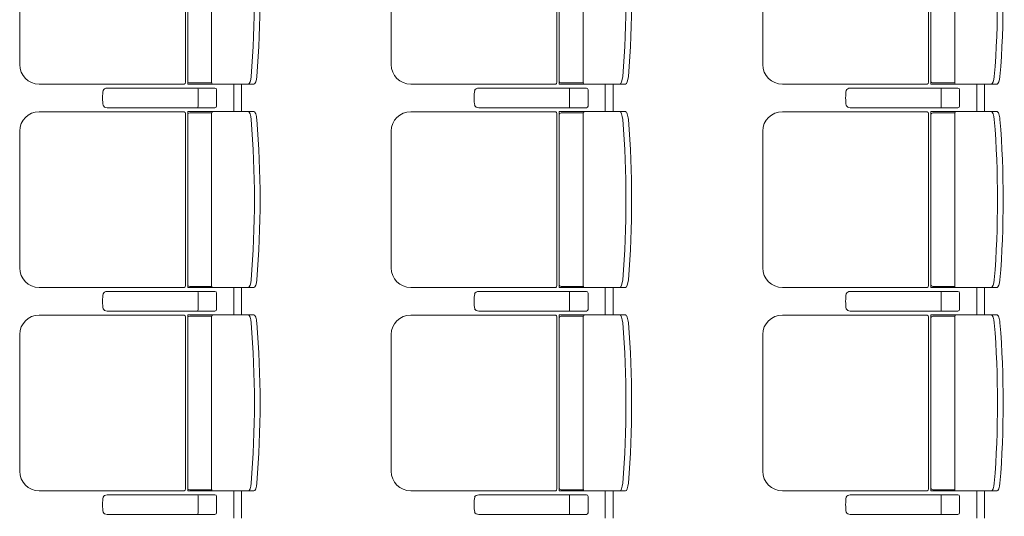
# Model space of a CAD drawing. Units: millimetres. Extents: x -33650 to 32900, y -27866 to 24710.
# Drawn here: x 4753 to 7270, y -6373 to -5103 of the extents above; entities that cross this region are included whole.
import ezdxf

# ---------------------------------------------------------------- set-up
doc = ezdxf.new("R2010")
doc.units = ezdxf.units.MM
doc.header["$LTSCALE"] = 25
doc.layers.add('_0-0_0', color=7, linetype='Continuous')

# ---------------------------------------------------------------- blocks, each defined once
blk = doc.blocks.new('DC_GROUP_１階・２階\u3000ホール平面\u3000観覧席配置図：20190206_1076')
at = {"color": 3, "linetype": 'Continuous', "lineweight": 18}
for p, q in [((5300, -5338.2), (5300, -5268.2)), ((5320, -5338.2), (5320, -5268.2)), ((5300, -5788.2), (5300, -5858.2)), ((5320, -5788.2), (5320, -5858.2)), ((5300, -6308.2), (5300, -6378.2)), ((5320, -6308.2), (5320, -6378.2))]:
    blk.add_line(p, q, dxfattribs=at)
blk = doc.blocks.new('DC_GROUP_１階・２階\u3000ホール平面\u3000観覧席配置図：20190206_1079')
at = {"color": 3, "linetype": 'Continuous', "lineweight": 18}
for p, q in [((6250, -5338.2), (6250, -5268.2)), ((6270, -5338.2), (6270, -5268.2)), ((6250, -5788.2), (6250, -5858.2)), ((6270, -5788.2), (6270, -5858.2)), ((6250, -6308.2), (6250, -6378.2)), ((6270, -6308.2), (6270, -6378.2))]:
    blk.add_line(p, q, dxfattribs=at)
blk = doc.blocks.new('DC_GROUP_１階・２階\u3000ホール平面\u3000観覧席配置図：20190206_1082')
at = {"color": 3, "linetype": 'Continuous', "lineweight": 18}
for p, q in [((7200, -5338.2), (7200, -5268.2)), ((7220, -5338.2), (7220, -5268.2)), ((7200, -5788.2), (7200, -5858.2)), ((7220, -5788.2), (7220, -5858.2)), ((7200, -6308.2), (7200, -6378.2)), ((7220, -6308.2), (7220, -6378.2))]:
    blk.add_line(p, q, dxfattribs=at)
blk = doc.blocks.new('DC_GROUP_１階・２階\u3000ホール平面\u3000観覧席配置図：20190206_1515')
at = {"layer": '_0-0_0', "color": 6, "linetype": 'Continuous', "lineweight": 18}
for p, q in [((4976.7, -6318.2), (4976.9, -6318.2)), ((4976.9, -6318.2), (5251.9, -6318.2)), ((5208.9, -6322.2), (5208.9, -6343.2)), ((5208.9, -6364.2), (5208.9, -6343.2)), ((5256.2, -6322.2), (5256.2, -6364.2)), ((4976.9, -6368.2), (4976.7, -6368.2)), ((5251.9, -6368.2), (4976.9, -6368.2))]:
    blk.add_line(p, q, dxfattribs=at)
for centre, major_axis, ratio, start_param, end_param in [((4976.7, -6326.3), (-10.9, 0), 0.747291, 4.712389, 6.031657), ((5208.5, -6322.2), (0, -4), 0.102319, 1.570796, 3.141593), ((5251.9, -6322.2), (-4.31, 0), 0.928548, 3.141593, 4.712389), ((4968.9, -6343.2), (0, -25), 0.16465, 3.855381, 5.569397), ((4976.7, -6360.1), (10.9, 0), 0.747291, 3.393121, 4.712389), ((5208.5, -6364.2), (0, 4), 0.102319, 3.141593, 4.712389), ((5251.9, -6364.2), (4.31, 0), 0.928548, 4.712389, 6.283185)]:
    blk.add_ellipse(centre, major_axis=major_axis, ratio=ratio, start_param=start_param, end_param=end_param, dxfattribs=at)
blk = doc.blocks.new('DC_GROUP_１階・２階\u3000ホール平面\u3000観覧席配置図：20190206_1516')
at = {"layer": '_0-0_0', "color": 6, "linetype": 'Continuous', "lineweight": 18}
for p, q in [((4976.7, -5798.2), (4976.9, -5798.2)), ((4976.9, -5798.2), (5251.9, -5798.2)), ((5208.9, -5802.2), (5208.9, -5823.2)), ((5256.2, -5802.2), (5256.2, -5844.2)), ((5208.9, -5844.2), (5208.9, -5823.2)), ((4976.9, -5848.2), (4976.7, -5848.2)), ((5251.9, -5848.2), (4976.9, -5848.2))]:
    blk.add_line(p, q, dxfattribs=at)
for centre, major_axis, ratio, start_param, end_param in [((4968.9, -5823.2), (0, -25), 0.16465, 3.855381, 5.569397), ((4976.7, -5806.3), (-10.9, 0), 0.747291, 4.712389, 6.031657), ((5208.5, -5802.2), (0, -4), 0.102319, 1.570796, 3.141593), ((5251.9, -5802.2), (-4.31, 0), 0.928548, 3.141593, 4.712389), ((4976.7, -5840.1), (10.9, 0), 0.747291, 3.393121, 4.712389), ((5208.5, -5844.2), (0, 4), 0.102319, 3.141593, 4.712389), ((5251.9, -5844.2), (4.31, 0), 0.928548, 4.712389, 6.283185)]:
    blk.add_ellipse(centre, major_axis=major_axis, ratio=ratio, start_param=start_param, end_param=end_param, dxfattribs=at)
blk = doc.blocks.new('DC_GROUP_１階・２階\u3000ホール平面\u3000観覧席配置図：20190206_1517')
at = {"layer": '_0-0_0', "color": 6, "linetype": 'Continuous', "lineweight": 18}
for p, q in [((4976.7, -5278.2), (4976.9, -5278.2)), ((4976.9, -5278.2), (5251.9, -5278.2)), ((5208.9, -5282.2), (5208.9, -5303.2)), ((5256.2, -5282.2), (5256.2, -5324.2)), ((5208.9, -5324.2), (5208.9, -5303.2)), ((4976.9, -5328.2), (4976.7, -5328.2)), ((5251.9, -5328.2), (4976.9, -5328.2))]:
    blk.add_line(p, q, dxfattribs=at)
for centre, major_axis, ratio, start_param, end_param in [((4968.9, -5303.2), (0, -25), 0.16465, 3.855381, 5.569397), ((4976.7, -5286.3), (-10.9, 0), 0.747291, 4.712389, 6.031657), ((5208.5, -5282.2), (0, -4), 0.102319, 1.570796, 3.141593), ((5251.9, -5282.2), (-4.31, 0), 0.928548, 3.141593, 4.712389), ((4976.7, -5320.1), (10.9, 0), 0.747291, 3.393121, 4.712389), ((5208.5, -5324.2), (0, 4), 0.102319, 3.141593, 4.712389), ((5251.9, -5324.2), (4.31, 0), 0.928548, 4.712389, 6.283185)]:
    blk.add_ellipse(centre, major_axis=major_axis, ratio=ratio, start_param=start_param, end_param=end_param, dxfattribs=at)
blk = doc.blocks.new('DC_GROUP_１階・２階\u3000ホール平面\u3000観覧席配置図：20190206_1530')
at = {"color": 6, "linetype": 'Continuous', "lineweight": 18}
for p, q in [((5187.5, -5861.4), (5244, -5861.4)), ((5187.5, -6305), (5244, -6305))]:
    blk.add_line(p, q, dxfattribs=at)
at = {"layer": '_0-0_0', "color": 6, "linetype": 'Continuous', "lineweight": 18}
for p, q in [((5173.5, -5858.4), (4802.9, -5858.4)), ((5176.5, -6303.2), (5176.5, -5863.2)), ((5351.9, -5858.2), (5182.5, -5858.2)), ((5182.5, -5858.2), (5182.5, -6308.2)), ((5243.7, -6303.2), (5243.7, -5863.2)), ((4752.9, -6258), (4752.9, -5908.4)), ((5173.5, -6308), (4802.9, -6308)), ((5351.9, -6308.2), (5182.5, -6308.2))]:
    blk.add_line(p, q, dxfattribs=at)
for centre, radius, start, end in [((4802.9, -5908.4), 50, 90, 180), ((5187.5, -5866.4), 5, 90, 180), ((5248.7, -5863.2), 5, 90, 180), ((2858.8, -6083.2), 2494.3, 355.29, 4.71), ((2873.3, -6083.2), 2494.3, 355.29, 4.71), ((4802.9, -6258), 50, 180, 270), ((5187.5, -6300), 5, 180, 270), ((5248.7, -6303.2), 5, 180, 270)]:
    blk.add_arc(centre, radius, start, end, dxfattribs=at)
for centre, major_axis, ratio, start_param, end_param in [((5172.4, -5863.2), (0, -5), 0.825886, 1.570796, 2.857799), ((5339.1, -5878.8), (1.7, -20.6), 0.272046, 1.570797, 3.141593), ((5353.6, -5878.8), (1.7, -20.6), 0.272046, 1.570796, 3.141593), ((5339.1, -6287.5), (1.7, 20.6), 0.272046, 3.141593, 4.712389), ((5353.6, -6287.5), (1.7, 20.6), 0.272046, 3.141593, 4.712389), ((5172.4, -6303.2), (0, 5), 0.825886, 3.425387, 4.712389)]:
    blk.add_ellipse(centre, major_axis=major_axis, ratio=ratio, start_param=start_param, end_param=end_param, dxfattribs=at)
blk = doc.blocks.new('DC_GROUP_１階・２階\u3000ホール平面\u3000観覧席配置図：20190206_1531')
at = {"color": 6, "linetype": 'Continuous', "lineweight": 18}
for p, q in [((5187.5, -5341.4), (5244, -5341.4)), ((5187.5, -5785), (5244, -5785))]:
    blk.add_line(p, q, dxfattribs=at)
at = {"layer": '_0-0_0', "color": 6, "linetype": 'Continuous', "lineweight": 18}
for p, q in [((5173.5, -5338.4), (4802.9, -5338.4)), ((5176.5, -5783.2), (5176.5, -5343.2)), ((5351.9, -5338.2), (5182.5, -5338.2)), ((5182.5, -5338.2), (5182.5, -5788.2)), ((5243.7, -5783.2), (5243.7, -5343.2)), ((4752.9, -5738), (4752.9, -5388.4)), ((5173.5, -5788), (4802.9, -5788)), ((5351.9, -5788.2), (5182.5, -5788.2))]:
    blk.add_line(p, q, dxfattribs=at)
for centre, radius, start, end in [((4802.9, -5388.4), 50, 90, 180), ((5187.5, -5346.4), 5, 90, 180), ((5248.7, -5343.2), 5, 90, 180), ((2858.8, -5563.2), 2494.3, 355.29, 4.71), ((2873.3, -5563.2), 2494.3, 355.29, 4.71), ((4802.9, -5738), 50, 180, 270), ((5187.5, -5780), 5, 180, 270), ((5248.7, -5783.2), 5, 180, 270)]:
    blk.add_arc(centre, radius, start, end, dxfattribs=at)
for centre, major_axis, ratio, start_param, end_param in [((5172.4, -5343.2), (0, -5), 0.825886, 1.570796, 2.857799), ((5339.1, -5358.8), (1.7, -20.6), 0.272046, 1.570797, 3.141593), ((5353.6, -5358.8), (1.7, -20.6), 0.272046, 1.570796, 3.141593), ((5172.4, -5783.2), (0, 5), 0.825886, 3.425387, 4.712389), ((5339.1, -5767.5), (1.7, 20.6), 0.272046, 3.141593, 4.712389), ((5353.6, -5767.5), (1.7, 20.6), 0.272046, 3.141593, 4.712389)]:
    blk.add_ellipse(centre, major_axis=major_axis, ratio=ratio, start_param=start_param, end_param=end_param, dxfattribs=at)
blk = doc.blocks.new('DC_GROUP_１階・２階\u3000ホール平面\u3000観覧席配置図：20190206_1532')
at = {"color": 6, "linetype": 'Continuous', "lineweight": 18}
for p, q in [((5187.5, -4821.4), (5244, -4821.4)), ((5187.5, -5265), (5244, -5265))]:
    blk.add_line(p, q, dxfattribs=at)
at = {"layer": '_0-0_0', "color": 6, "linetype": 'Continuous', "lineweight": 18}
for p, q in [((5173.5, -4818.4), (4802.9, -4818.4)), ((5176.5, -5263.2), (5176.5, -4823.2)), ((5351.9, -4818.2), (5182.5, -4818.2)), ((5182.5, -4818.2), (5182.5, -5268.2)), ((5243.7, -5263.2), (5243.7, -4823.2)), ((4752.9, -5218), (4752.9, -4868.4)), ((5173.5, -5268), (4802.9, -5268)), ((5351.9, -5268.2), (5182.5, -5268.2))]:
    blk.add_line(p, q, dxfattribs=at)
for centre, radius, start, end in [((4802.9, -4868.4), 50, 90, 180), ((5187.5, -4826.4), 5, 90, 180), ((5248.7, -4823.2), 5, 90, 180), ((2858.8, -5043.2), 2494.3, 355.29, 4.71), ((2873.3, -5043.2), 2494.3, 355.29, 4.71), ((4802.9, -5218), 50, 180, 270), ((5187.5, -5260), 5, 180, 270), ((5248.7, -5263.2), 5, 180, 270)]:
    blk.add_arc(centre, radius, start, end, dxfattribs=at)
for centre, major_axis, ratio, start_param, end_param in [((5172.4, -4823.2), (0, -5), 0.825886, 1.570796, 2.857799), ((5339.1, -4838.8), (1.7, -20.6), 0.272046, 1.570797, 3.141593), ((5353.6, -4838.8), (1.7, -20.6), 0.272046, 1.570796, 3.141593), ((5339.1, -5247.5), (1.7, 20.6), 0.272046, 3.141593, 4.712389), ((5353.6, -5247.5), (1.7, 20.6), 0.272046, 3.141593, 4.712389), ((5172.4, -5263.2), (0, 5), 0.825886, 3.425387, 4.712389)]:
    blk.add_ellipse(centre, major_axis=major_axis, ratio=ratio, start_param=start_param, end_param=end_param, dxfattribs=at)
blk = doc.blocks.new('DC_GROUP_１階・２階\u3000ホール平面\u3000観覧席配置図：20190206_1606')
at = {"layer": '_0-0_0', "color": 6, "linetype": 'Continuous', "lineweight": 18}
for p, q in [((5926.7, -6318.2), (5926.9, -6318.2)), ((5926.9, -6318.2), (6201.9, -6318.2)), ((6158.9, -6322.2), (6158.9, -6343.2)), ((6158.9, -6364.2), (6158.9, -6343.2)), ((6206.2, -6322.2), (6206.2, -6364.2)), ((5926.9, -6368.2), (5926.7, -6368.2)), ((6201.9, -6368.2), (5926.9, -6368.2))]:
    blk.add_line(p, q, dxfattribs=at)
for centre, major_axis, ratio, start_param, end_param in [((5926.7, -6326.3), (-10.9, 0), 0.747291, 4.712389, 6.031657), ((6158.5, -6322.2), (0, -4), 0.102319, 1.570796, 3.141593), ((6201.9, -6322.2), (-4.31, 0), 0.928548, 3.141593, 4.712389), ((5918.9, -6343.2), (0, -25), 0.16465, 3.855381, 5.569397), ((5926.7, -6360.1), (10.9, 0), 0.747291, 3.393121, 4.712389), ((6158.5, -6364.2), (0, 4), 0.102319, 3.141593, 4.712389), ((6201.9, -6364.2), (4.31, 0), 0.928548, 4.712389, 6.283185)]:
    blk.add_ellipse(centre, major_axis=major_axis, ratio=ratio, start_param=start_param, end_param=end_param, dxfattribs=at)
blk = doc.blocks.new('DC_GROUP_１階・２階\u3000ホール平面\u3000観覧席配置図：20190206_1607')
at = {"layer": '_0-0_0', "color": 6, "linetype": 'Continuous', "lineweight": 18}
for p, q in [((5926.7, -5798.2), (5926.9, -5798.2)), ((5926.9, -5798.2), (6201.9, -5798.2)), ((6158.9, -5802.2), (6158.9, -5823.2)), ((6206.2, -5802.2), (6206.2, -5844.2)), ((6158.9, -5844.2), (6158.9, -5823.2)), ((5926.9, -5848.2), (5926.7, -5848.2)), ((6201.9, -5848.2), (5926.9, -5848.2))]:
    blk.add_line(p, q, dxfattribs=at)
for centre, major_axis, ratio, start_param, end_param in [((5918.9, -5823.2), (0, -25), 0.16465, 3.855381, 5.569397), ((5926.7, -5806.3), (-10.9, 0), 0.747291, 4.712389, 6.031657), ((6158.5, -5802.2), (0, -4), 0.102319, 1.570796, 3.141593), ((6201.9, -5802.2), (-4.31, 0), 0.928548, 3.141593, 4.712389), ((5926.7, -5840.1), (10.9, 0), 0.747291, 3.393121, 4.712389), ((6158.5, -5844.2), (0, 4), 0.102319, 3.141593, 4.712389), ((6201.9, -5844.2), (4.31, 0), 0.928548, 4.712389, 6.283185)]:
    blk.add_ellipse(centre, major_axis=major_axis, ratio=ratio, start_param=start_param, end_param=end_param, dxfattribs=at)
blk = doc.blocks.new('DC_GROUP_１階・２階\u3000ホール平面\u3000観覧席配置図：20190206_1608')
at = {"layer": '_0-0_0', "color": 6, "linetype": 'Continuous', "lineweight": 18}
for p, q in [((5926.7, -5278.2), (5926.9, -5278.2)), ((5926.9, -5278.2), (6201.9, -5278.2)), ((6158.9, -5282.2), (6158.9, -5303.2)), ((6206.2, -5282.2), (6206.2, -5324.2)), ((6158.9, -5324.2), (6158.9, -5303.2)), ((5926.9, -5328.2), (5926.7, -5328.2)), ((6201.9, -5328.2), (5926.9, -5328.2))]:
    blk.add_line(p, q, dxfattribs=at)
for centre, major_axis, ratio, start_param, end_param in [((5918.9, -5303.2), (0, -25), 0.16465, 3.855381, 5.569397), ((5926.7, -5286.3), (-10.9, 0), 0.747291, 4.712389, 6.031657), ((6158.5, -5282.2), (0, -4), 0.102319, 1.570796, 3.141593), ((6201.9, -5282.2), (-4.31, 0), 0.928548, 3.141593, 4.712389), ((5926.7, -5320.1), (10.9, 0), 0.747291, 3.393121, 4.712389), ((6158.5, -5324.2), (0, 4), 0.102319, 3.141593, 4.712389), ((6201.9, -5324.2), (4.31, 0), 0.928548, 4.712389, 6.283185)]:
    blk.add_ellipse(centre, major_axis=major_axis, ratio=ratio, start_param=start_param, end_param=end_param, dxfattribs=at)
blk = doc.blocks.new('DC_GROUP_１階・２階\u3000ホール平面\u3000観覧席配置図：20190206_1621')
at = {"color": 6, "linetype": 'Continuous', "lineweight": 18}
for p, q in [((6137.5, -5861.4), (6194, -5861.4)), ((6137.5, -6305), (6194, -6305))]:
    blk.add_line(p, q, dxfattribs=at)
at = {"layer": '_0-0_0', "color": 6, "linetype": 'Continuous', "lineweight": 18}
for p, q in [((6123.5, -5858.4), (5752.9, -5858.4)), ((6126.5, -6303.2), (6126.5, -5863.2)), ((6301.9, -5858.2), (6132.5, -5858.2)), ((6132.5, -5858.2), (6132.5, -6308.2)), ((6193.7, -6303.2), (6193.7, -5863.2)), ((5702.9, -6258), (5702.9, -5908.4)), ((6123.5, -6308), (5752.9, -6308)), ((6301.9, -6308.2), (6132.5, -6308.2))]:
    blk.add_line(p, q, dxfattribs=at)
for centre, radius, start, end in [((5752.9, -5908.4), 50, 90, 180), ((6137.5, -5866.4), 5, 90, 180), ((6198.7, -5863.2), 5, 90, 180), ((3808.8, -6083.2), 2494.3, 355.29, 4.71), ((3823.3, -6083.2), 2494.3, 355.29, 4.71), ((5752.9, -6258), 50, 180, 270), ((6137.5, -6300), 5, 180, 270), ((6198.7, -6303.2), 5, 180, 270)]:
    blk.add_arc(centre, radius, start, end, dxfattribs=at)
for centre, major_axis, ratio, start_param, end_param in [((6122.4, -5863.2), (0, -5), 0.825886, 1.570796, 2.857799), ((6289.1, -5878.8), (1.7, -20.6), 0.272046, 1.570797, 3.141593), ((6303.6, -5878.8), (1.7, -20.6), 0.272046, 1.570796, 3.141593), ((6289.1, -6287.5), (1.7, 20.6), 0.272046, 3.141593, 4.712389), ((6303.6, -6287.5), (1.7, 20.6), 0.272046, 3.141593, 4.712389), ((6122.4, -6303.2), (0, 5), 0.825886, 3.425387, 4.712389)]:
    blk.add_ellipse(centre, major_axis=major_axis, ratio=ratio, start_param=start_param, end_param=end_param, dxfattribs=at)
blk = doc.blocks.new('DC_GROUP_１階・２階\u3000ホール平面\u3000観覧席配置図：20190206_1622')
at = {"color": 6, "linetype": 'Continuous', "lineweight": 18}
for p, q in [((6137.5, -5341.4), (6194, -5341.4)), ((6137.5, -5785), (6194, -5785))]:
    blk.add_line(p, q, dxfattribs=at)
at = {"layer": '_0-0_0', "color": 6, "linetype": 'Continuous', "lineweight": 18}
for p, q in [((6123.5, -5338.4), (5752.9, -5338.4)), ((6126.5, -5783.2), (6126.5, -5343.2)), ((6301.9, -5338.2), (6132.5, -5338.2)), ((6132.5, -5338.2), (6132.5, -5788.2)), ((6193.7, -5783.2), (6193.7, -5343.2)), ((5702.9, -5738), (5702.9, -5388.4)), ((6123.5, -5788), (5752.9, -5788)), ((6301.9, -5788.2), (6132.5, -5788.2))]:
    blk.add_line(p, q, dxfattribs=at)
for centre, radius, start, end in [((5752.9, -5388.4), 50, 90, 180), ((6137.5, -5346.4), 5, 90, 180), ((6198.7, -5343.2), 5, 90, 180), ((3808.8, -5563.2), 2494.3, 355.29, 4.71), ((3823.3, -5563.2), 2494.3, 355.29, 4.71), ((5752.9, -5738), 50, 180, 270), ((6137.5, -5780), 5, 180, 270), ((6198.7, -5783.2), 5, 180, 270)]:
    blk.add_arc(centre, radius, start, end, dxfattribs=at)
for centre, major_axis, ratio, start_param, end_param in [((6122.4, -5343.2), (0, -5), 0.825886, 1.570796, 2.857799), ((6289.1, -5358.8), (1.7, -20.6), 0.272046, 1.570797, 3.141593), ((6303.6, -5358.8), (1.7, -20.6), 0.272046, 1.570796, 3.141593), ((6122.4, -5783.2), (0, 5), 0.825886, 3.425387, 4.712389), ((6289.1, -5767.5), (1.7, 20.6), 0.272046, 3.141593, 4.712389), ((6303.6, -5767.5), (1.7, 20.6), 0.272046, 3.141593, 4.712389)]:
    blk.add_ellipse(centre, major_axis=major_axis, ratio=ratio, start_param=start_param, end_param=end_param, dxfattribs=at)
blk = doc.blocks.new('DC_GROUP_１階・２階\u3000ホール平面\u3000観覧席配置図：20190206_1623')
at = {"color": 6, "linetype": 'Continuous', "lineweight": 18}
for p, q in [((6137.5, -4821.4), (6194, -4821.4)), ((6137.5, -5265), (6194, -5265))]:
    blk.add_line(p, q, dxfattribs=at)
at = {"layer": '_0-0_0', "color": 6, "linetype": 'Continuous', "lineweight": 18}
for p, q in [((6123.5, -4818.4), (5752.9, -4818.4)), ((6126.5, -5263.2), (6126.5, -4823.2)), ((6301.9, -4818.2), (6132.5, -4818.2)), ((6132.5, -4818.2), (6132.5, -5268.2)), ((6193.7, -5263.2), (6193.7, -4823.2)), ((5702.9, -5218), (5702.9, -4868.4)), ((6123.5, -5268), (5752.9, -5268)), ((6301.9, -5268.2), (6132.5, -5268.2))]:
    blk.add_line(p, q, dxfattribs=at)
for centre, radius, start, end in [((5752.9, -4868.4), 50, 90, 180), ((6137.5, -4826.4), 5, 90, 180), ((6198.7, -4823.2), 5, 90, 180), ((3808.8, -5043.2), 2494.3, 355.29, 4.71), ((3823.3, -5043.2), 2494.3, 355.29, 4.71), ((5752.9, -5218), 50, 180, 270), ((6137.5, -5260), 5, 180, 270), ((6198.7, -5263.2), 5, 180, 270)]:
    blk.add_arc(centre, radius, start, end, dxfattribs=at)
for centre, major_axis, ratio, start_param, end_param in [((6122.4, -4823.2), (0, -5), 0.825886, 1.570796, 2.857799), ((6289.1, -4838.8), (1.7, -20.6), 0.272046, 1.570797, 3.141593), ((6303.6, -4838.8), (1.7, -20.6), 0.272046, 1.570796, 3.141593), ((6289.1, -5247.5), (1.7, 20.6), 0.272046, 3.141593, 4.712389), ((6303.6, -5247.5), (1.7, 20.6), 0.272046, 3.141593, 4.712389), ((6122.4, -5263.2), (0, 5), 0.825886, 3.425387, 4.712389)]:
    blk.add_ellipse(centre, major_axis=major_axis, ratio=ratio, start_param=start_param, end_param=end_param, dxfattribs=at)
blk = doc.blocks.new('DC_GROUP_１階・２階\u3000ホール平面\u3000観覧席配置図：20190206_1697')
at = {"layer": '_0-0_0', "color": 6, "linetype": 'Continuous', "lineweight": 18}
for p, q in [((6876.7, -6318.2), (6876.9, -6318.2)), ((6876.9, -6318.2), (7151.9, -6318.2)), ((7108.9, -6322.2), (7108.9, -6343.2)), ((7108.9, -6364.2), (7108.9, -6343.2)), ((7156.2, -6322.2), (7156.2, -6364.2)), ((6876.9, -6368.2), (6876.7, -6368.2)), ((7151.9, -6368.2), (6876.9, -6368.2))]:
    blk.add_line(p, q, dxfattribs=at)
for centre, major_axis, ratio, start_param, end_param in [((6876.7, -6326.3), (-10.9, 0), 0.747291, 4.712389, 6.031657), ((7108.5, -6322.2), (0, -4), 0.102319, 1.570796, 3.141593), ((7151.9, -6322.2), (-4.31, 0), 0.928548, 3.141593, 4.712389), ((6868.9, -6343.2), (0, -25), 0.16465, 3.855381, 5.569397), ((6876.7, -6360.1), (10.9, 0), 0.747291, 3.393121, 4.712389), ((7108.5, -6364.2), (0, 4), 0.102319, 3.141593, 4.712389), ((7151.9, -6364.2), (4.31, 0), 0.928548, 4.712389, 6.283185)]:
    blk.add_ellipse(centre, major_axis=major_axis, ratio=ratio, start_param=start_param, end_param=end_param, dxfattribs=at)
blk = doc.blocks.new('DC_GROUP_１階・２階\u3000ホール平面\u3000観覧席配置図：20190206_1698')
at = {"layer": '_0-0_0', "color": 6, "linetype": 'Continuous', "lineweight": 18}
for p, q in [((6876.7, -5798.2), (6876.9, -5798.2)), ((6876.9, -5798.2), (7151.9, -5798.2)), ((7108.9, -5802.2), (7108.9, -5823.2)), ((7156.2, -5802.2), (7156.2, -5844.2)), ((7108.9, -5844.2), (7108.9, -5823.2)), ((6876.9, -5848.2), (6876.7, -5848.2)), ((7151.9, -5848.2), (6876.9, -5848.2))]:
    blk.add_line(p, q, dxfattribs=at)
for centre, major_axis, ratio, start_param, end_param in [((6868.9, -5823.2), (0, -25), 0.16465, 3.855381, 5.569397), ((6876.7, -5806.3), (-10.9, 0), 0.747291, 4.712389, 6.031657), ((7108.5, -5802.2), (0, -4), 0.102319, 1.570796, 3.141593), ((7151.9, -5802.2), (-4.31, 0), 0.928548, 3.141593, 4.712389), ((6876.7, -5840.1), (10.9, 0), 0.747291, 3.393121, 4.712389), ((7108.5, -5844.2), (0, 4), 0.102319, 3.141593, 4.712389), ((7151.9, -5844.2), (4.31, 0), 0.928548, 4.712389, 6.283185)]:
    blk.add_ellipse(centre, major_axis=major_axis, ratio=ratio, start_param=start_param, end_param=end_param, dxfattribs=at)
blk = doc.blocks.new('DC_GROUP_１階・２階\u3000ホール平面\u3000観覧席配置図：20190206_1699')
at = {"layer": '_0-0_0', "color": 6, "linetype": 'Continuous', "lineweight": 18}
for p, q in [((6876.7, -5278.2), (6876.9, -5278.2)), ((6876.9, -5278.2), (7151.9, -5278.2)), ((7108.9, -5282.2), (7108.9, -5303.2)), ((7156.2, -5282.2), (7156.2, -5324.2)), ((7108.9, -5324.2), (7108.9, -5303.2)), ((6876.9, -5328.2), (6876.7, -5328.2)), ((7151.9, -5328.2), (6876.9, -5328.2))]:
    blk.add_line(p, q, dxfattribs=at)
for centre, major_axis, ratio, start_param, end_param in [((6868.9, -5303.2), (0, -25), 0.16465, 3.855381, 5.569397), ((6876.7, -5286.3), (-10.9, 0), 0.747291, 4.712389, 6.031657), ((7108.5, -5282.2), (0, -4), 0.102319, 1.570796, 3.141593), ((7151.9, -5282.2), (-4.31, 0), 0.928548, 3.141593, 4.712389), ((6876.7, -5320.1), (10.9, 0), 0.747291, 3.393121, 4.712389), ((7108.5, -5324.2), (0, 4), 0.102319, 3.141593, 4.712389), ((7151.9, -5324.2), (4.31, 0), 0.928548, 4.712389, 6.283185)]:
    blk.add_ellipse(centre, major_axis=major_axis, ratio=ratio, start_param=start_param, end_param=end_param, dxfattribs=at)
blk = doc.blocks.new('DC_GROUP_１階・２階\u3000ホール平面\u3000観覧席配置図：20190206_1712')
at = {"color": 6, "linetype": 'Continuous', "lineweight": 18}
for p, q in [((7087.5, -5861.4), (7144, -5861.4)), ((7087.5, -6305), (7144, -6305))]:
    blk.add_line(p, q, dxfattribs=at)
at = {"layer": '_0-0_0', "color": 6, "linetype": 'Continuous', "lineweight": 18}
for p, q in [((7073.5, -5858.4), (6702.9, -5858.4)), ((7076.5, -6303.2), (7076.5, -5863.2)), ((7251.9, -5858.2), (7082.5, -5858.2)), ((7082.5, -5858.2), (7082.5, -6308.2)), ((7143.7, -6303.2), (7143.7, -5863.2)), ((6652.9, -6258), (6652.9, -5908.4)), ((7073.5, -6308), (6702.9, -6308)), ((7251.9, -6308.2), (7082.5, -6308.2))]:
    blk.add_line(p, q, dxfattribs=at)
for centre, radius, start, end in [((6702.9, -5908.4), 50, 90, 180), ((7087.5, -5866.4), 5, 90, 180), ((7148.7, -5863.2), 5, 90, 180), ((4758.8, -6083.2), 2494.3, 355.29, 4.71), ((4773.3, -6083.2), 2494.3, 355.29, 4.71), ((6702.9, -6258), 50, 180, 270), ((7087.5, -6300), 5, 180, 270), ((7148.7, -6303.2), 5, 180, 270)]:
    blk.add_arc(centre, radius, start, end, dxfattribs=at)
for centre, major_axis, ratio, start_param, end_param in [((7072.4, -5863.2), (0, -5), 0.825886, 1.570796, 2.857799), ((7239.1, -5878.8), (1.7, -20.6), 0.272046, 1.570797, 3.141593), ((7253.6, -5878.8), (1.7, -20.6), 0.272046, 1.570796, 3.141593), ((7239.1, -6287.5), (1.7, 20.6), 0.272046, 3.141593, 4.712389), ((7253.6, -6287.5), (1.7, 20.6), 0.272046, 3.141593, 4.712389), ((7072.4, -6303.2), (0, 5), 0.825886, 3.425387, 4.712389)]:
    blk.add_ellipse(centre, major_axis=major_axis, ratio=ratio, start_param=start_param, end_param=end_param, dxfattribs=at)
blk = doc.blocks.new('DC_GROUP_１階・２階\u3000ホール平面\u3000観覧席配置図：20190206_1713')
at = {"color": 6, "linetype": 'Continuous', "lineweight": 18}
for p, q in [((7087.5, -5341.4), (7144, -5341.4)), ((7087.5, -5785), (7144, -5785))]:
    blk.add_line(p, q, dxfattribs=at)
at = {"layer": '_0-0_0', "color": 6, "linetype": 'Continuous', "lineweight": 18}
for p, q in [((7073.5, -5338.4), (6702.9, -5338.4)), ((7076.5, -5783.2), (7076.5, -5343.2)), ((7251.9, -5338.2), (7082.5, -5338.2)), ((7082.5, -5338.2), (7082.5, -5788.2)), ((7143.7, -5783.2), (7143.7, -5343.2)), ((6652.9, -5738), (6652.9, -5388.4)), ((7073.5, -5788), (6702.9, -5788)), ((7251.9, -5788.2), (7082.5, -5788.2))]:
    blk.add_line(p, q, dxfattribs=at)
for centre, radius, start, end in [((6702.9, -5388.4), 50, 90, 180), ((7087.5, -5346.4), 5, 90, 180), ((7148.7, -5343.2), 5, 90, 180), ((4758.8, -5563.2), 2494.3, 355.29, 4.71), ((4773.3, -5563.2), 2494.3, 355.29, 4.71), ((6702.9, -5738), 50, 180, 270), ((7087.5, -5780), 5, 180, 270), ((7148.7, -5783.2), 5, 180, 270)]:
    blk.add_arc(centre, radius, start, end, dxfattribs=at)
for centre, major_axis, ratio, start_param, end_param in [((7072.4, -5343.2), (0, -5), 0.825886, 1.570796, 2.857799), ((7239.1, -5358.8), (1.7, -20.6), 0.272046, 1.570797, 3.141593), ((7253.6, -5358.8), (1.7, -20.6), 0.272046, 1.570796, 3.141593), ((7072.4, -5783.2), (0, 5), 0.825886, 3.425387, 4.712389), ((7239.1, -5767.5), (1.7, 20.6), 0.272046, 3.141593, 4.712389), ((7253.6, -5767.5), (1.7, 20.6), 0.272046, 3.141593, 4.712389)]:
    blk.add_ellipse(centre, major_axis=major_axis, ratio=ratio, start_param=start_param, end_param=end_param, dxfattribs=at)
blk = doc.blocks.new('DC_GROUP_１階・２階\u3000ホール平面\u3000観覧席配置図：20190206_1714')
at = {"color": 6, "linetype": 'Continuous', "lineweight": 18}
for p, q in [((7087.5, -4821.4), (7144, -4821.4)), ((7087.5, -5265), (7144, -5265))]:
    blk.add_line(p, q, dxfattribs=at)
at = {"layer": '_0-0_0', "color": 6, "linetype": 'Continuous', "lineweight": 18}
for p, q in [((7073.5, -4818.4), (6702.9, -4818.4)), ((7076.5, -5263.2), (7076.5, -4823.2)), ((7251.9, -4818.2), (7082.5, -4818.2)), ((7082.5, -4818.2), (7082.5, -5268.2)), ((7143.7, -5263.2), (7143.7, -4823.2)), ((6652.9, -5218), (6652.9, -4868.4)), ((7073.5, -5268), (6702.9, -5268)), ((7251.9, -5268.2), (7082.5, -5268.2))]:
    blk.add_line(p, q, dxfattribs=at)
for centre, radius, start, end in [((6702.9, -4868.4), 50, 90, 180), ((7087.5, -4826.4), 5, 90, 180), ((7148.7, -4823.2), 5, 90, 180), ((4758.8, -5043.2), 2494.3, 355.29, 4.71), ((4773.3, -5043.2), 2494.3, 355.29, 4.71), ((6702.9, -5218), 50, 180, 270), ((7087.5, -5260), 5, 180, 270), ((7148.7, -5263.2), 5, 180, 270)]:
    blk.add_arc(centre, radius, start, end, dxfattribs=at)
for centre, major_axis, ratio, start_param, end_param in [((7072.4, -4823.2), (0, -5), 0.825886, 1.570796, 2.857799), ((7239.1, -4838.8), (1.7, -20.6), 0.272046, 1.570797, 3.141593), ((7253.6, -4838.8), (1.7, -20.6), 0.272046, 1.570796, 3.141593), ((7239.1, -5247.5), (1.7, 20.6), 0.272046, 3.141593, 4.712389), ((7253.6, -5247.5), (1.7, 20.6), 0.272046, 3.141593, 4.712389), ((7072.4, -5263.2), (0, 5), 0.825886, 3.425387, 4.712389)]:
    blk.add_ellipse(centre, major_axis=major_axis, ratio=ratio, start_param=start_param, end_param=end_param, dxfattribs=at)

msp = doc.modelspace()

# ---------------------------------------------------------------- block references
at = {"color": 0, "linetype": 'Continuous'}
for name in ['DC_GROUP_１階・２階\u3000ホール平面\u3000観覧席配置図：20190206_1076', 'DC_GROUP_１階・２階\u3000ホール平面\u3000観覧席配置図：20190206_1079', 'DC_GROUP_１階・２階\u3000ホール平面\u3000観覧席配置図：20190206_1082']:
    msp.add_blockref(name, (0, 0), dxfattribs=at)
at = {"layer": '_0-0_0', "color": 0, "linetype": 'Continuous'}
for name in ['DC_GROUP_１階・２階\u3000ホール平面\u3000観覧席配置図：20190206_1532', 'DC_GROUP_１階・２階\u3000ホール平面\u3000観覧席配置図：20190206_1623', 'DC_GROUP_１階・２階\u3000ホール平面\u3000観覧席配置図：20190206_1714', 'DC_GROUP_１階・２階\u3000ホール平面\u3000観覧席配置図：20190206_1517', 'DC_GROUP_１階・２階\u3000ホール平面\u3000観覧席配置図：20190206_1608', 'DC_GROUP_１階・２階\u3000ホール平面\u3000観覧席配置図：20190206_1699', 'DC_GROUP_１階・２階\u3000ホール平面\u3000観覧席配置図：20190206_1531', 'DC_GROUP_１階・２階\u3000ホール平面\u3000観覧席配置図：20190206_1622', 'DC_GROUP_１階・２階\u3000ホール平面\u3000観覧席配置図：20190206_1713', 'DC_GROUP_１階・２階\u3000ホール平面\u3000観覧席配置図：20190206_1516', 'DC_GROUP_１階・２階\u3000ホール平面\u3000観覧席配置図：20190206_1607', 'DC_GROUP_１階・２階\u3000ホール平面\u3000観覧席配置図：20190206_1698', 'DC_GROUP_１階・２階\u3000ホール平面\u3000観覧席配置図：20190206_1530', 'DC_GROUP_１階・２階\u3000ホール平面\u3000観覧席配置図：20190206_1621', 'DC_GROUP_１階・２階\u3000ホール平面\u3000観覧席配置図：20190206_1712', 'DC_GROUP_１階・２階\u3000ホール平面\u3000観覧席配置図：20190206_1515', 'DC_GROUP_１階・２階\u3000ホール平面\u3000観覧席配置図：20190206_1606', 'DC_GROUP_１階・２階\u3000ホール平面\u3000観覧席配置図：20190206_1697']:
    msp.add_blockref(name, (0, 0), dxfattribs=at)

doc.saveas('drawing.dxf')
